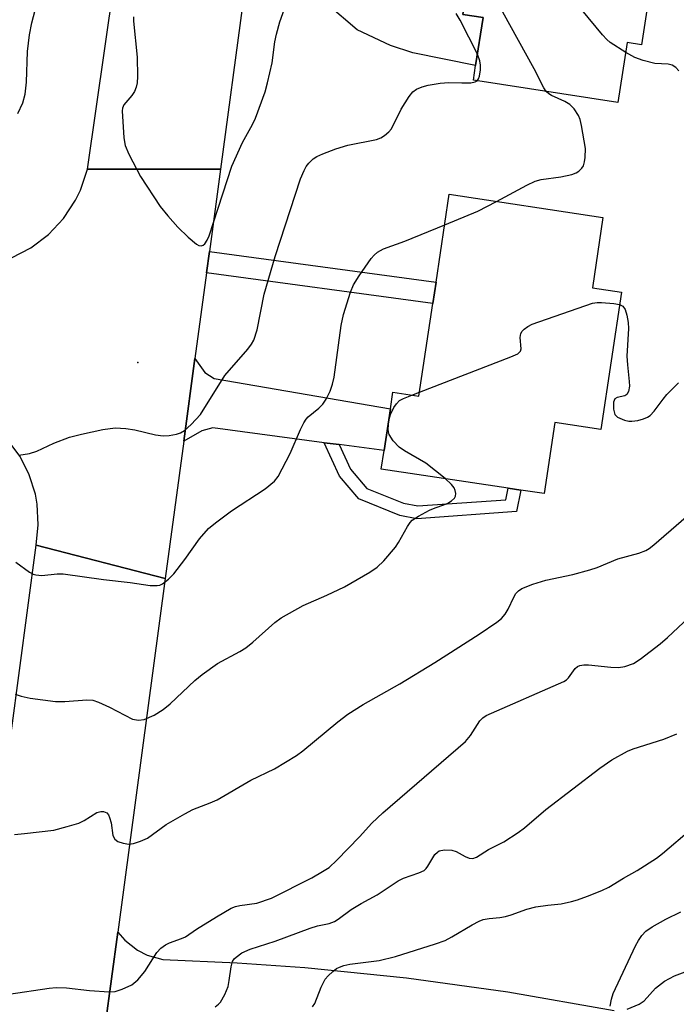
# Model space of a CAD drawing. Units: inches. Extents: x 1273759 to 1279759, y 469454 to 473454.
# Drawn here: x 1277304 to 1277427, y 470736 to 470921 of the extents above; entities that cross this region are included whole.
import ezdxf

# ---------------------------------------------------------------- set-up
doc = ezdxf.new("R2010")
doc.units = ezdxf.units.IN
doc.header["$MEASUREMENT"] = 0
for name, color, linetype in [('BLDG-Footprint', 5, 'Continuous'), ('ELEV-Spot Elevation', 7, 'Continuous'), ('TRANS-Driveway', 251, 'Continuous'), ('TRANS-Non Street Sidewalk', 7, 'Continuous'), ('TRANS-Road', 130, 'Continuous'), ('Undefined', 1, 'Continuous')]:
    doc.layers.add(name, color=color, linetype=linetype)

msp = doc.modelspace()

# ---------------------------------------------------------------- linework, layer by layer
at = {"layer": 'BLDG-Footprint'}
for points, elevation in [([(1277435.58, 470968.05), (1277433.61, 470955.23), (1277439.86, 470954.27), (1277436.36, 470931.55), (1277423.57, 470933.52), (1277420.86, 470915.92), (1277418.16, 470916.33), (1277416.43, 470905.09), (1277389.26, 470909.28), (1277389.68, 470912.01), (1277391.08, 470921.04), (1277387.24, 470921.63), (1277387.76, 470925.03), (1277388.5, 470929.82), (1277382.78, 470930.7), (1277384.98, 470944.94), (1277385.7, 470949.61), (1277388.12, 470965.29), (1277395.02, 470964.23), (1277396.25, 470972.21)], 308.43), ([(1277417.06, 470869.43), (1277413.18, 470843.61), (1277404.54, 470844.91), (1277402.53, 470831.59), (1277398.19, 470832.24), (1277395.82, 470832.6), (1277371.95, 470836.19), (1277372.47, 470839.65), (1277373.65, 470847.52), (1277374.11, 470850.61), (1277379.02, 470849.88), (1277381.64, 470867.32), (1277382.24, 470871.3), (1277384.72, 470887.82), (1277413.6, 470883.48), (1277411.61, 470870.24)], 307.86)]:
    msp.add_lwpolyline(points, close=True, dxfattribs=dict(at, elevation=elevation))
at = {"layer": 'ELEV-Spot Elevation'}
msp.add_point((1277326.19, 470856.21, 303.1), dxfattribs=at)
at = {"layer": 'TRANS-Driveway'}
for points in [[(1277361.23, 470933.06), (1277363.38, 470932.72), (1277378.97, 470926.63), (1277379.54, 470926.4), (1277387.76, 470925.02), (1277387.24, 470921.63), (1277391.08, 470921.04), (1277389.68, 470912.01), (1277377.86, 470914.39), (1277373.67, 470915.78), (1277367.4, 470918.73), (1277361.83, 470923.51), (1277351.49, 470924.99), (1277348.87, 470924.9), (1277345.91, 470923.77), (1277347.93, 470938.81), (1277349.85, 470935.95), (1277352.89, 470934.38)], [(1277364.02, 470840.77), (1277361.22, 470841.14), (1277340.26, 470843.93), (1277338.22, 470843.36), (1277334.83, 470841.4), (1277336.92, 470856.98), (1277338.78, 470854.33), (1277340.51, 470853.19), (1277373.65, 470847.52), (1277372.47, 470839.65)]]:
    msp.add_lwpolyline(points, close=True, dxfattribs=at)
at = {"layer": 'TRANS-Non Street Sidewalk'}
for points in [[(1277339.09, 470873.09), (1277339.63, 470877.09), (1277382.24, 470871.3), (1277381.64, 470867.32)], [(1277364.02, 470840.77), (1277366.14, 470836.18), (1277369.2, 470832.56), (1277376.13, 470829.77), (1277378.8, 470829.26), (1277395.38, 470830.43), (1277395.82, 470832.6), (1277398.19, 470832.24), (1277397.35, 470828.18), (1277378.65, 470826.85), (1277375.45, 470827.47), (1277367.75, 470830.56), (1277364.1, 470834.88), (1277361.22, 470841.14)]]:
    msp.add_lwpolyline(points, close=True, dxfattribs=at)
at = {"layer": 'TRANS-Road'}
msp.add_lwpolyline([(1277372.94, 471124.59), (1277370.06, 471103.19), (1277367.32, 471082.89), (1277362.3, 471045.56), (1277359.7, 471026.21), (1277347.93, 470938.81), (1277345.91, 470923.77), (1277341.7, 470892.52), (1277316.72, 470892.52), (1277323.29, 470938.4), (1277323.68, 470941.12), (1277327.37, 470966.93), (1277329.52, 470981.92), (1277331.35, 470994.74), (1277333.25, 471008.02), (1277333.76, 471011.58), (1277334.23, 471014.84), (1277350.63, 471129.4)], close=True, dxfattribs=at)
for points in [[(1277302.43, 470875.88), (1277306.11, 470877.78), (1277309.4, 470880.26), (1277312.23, 470883.28), (1277314.5, 470886.74), (1277315.4, 470888.6), (1277316.72, 470892.52), (1277341.7, 470892.52), (1277339.63, 470877.09), (1277339.09, 470873.09), (1277336.92, 470856.98), (1277334.83, 470841.4), (1277331.35, 470815.59), (1277307.06, 470821.91), (1277307.49, 470825.72), (1277307.28, 470829.56), (1277306.94, 470831.45), (1277305.79, 470835.11), (1277304.06, 470838.54), (1277301.78, 470841.63)], [(1277294.41, 470726.76), (1277300.26, 470770.75), (1277300.8, 470774.78), (1277307.06, 470821.91), (1277331.35, 470815.59), (1277322.41, 470749.17), (1277320.05, 470731.64)], [(1277320.05, 470731.64), (1277322.41, 470749.17), (1277323.74, 470747.63), (1277326.15, 470745.76), (1277327.96, 470744.85), (1277330.9, 470744.04), (1277344.84, 470743.36), (1277357.6, 470742.48), (1277376.69, 470740.57), (1277395.7, 470737.94), (1277415.69, 470734.46)], [(1277418.13, 470734.69), (1277420.41, 470735.61), (1277421.32, 470736.22), (1277423.47, 470738.62), (1277425.17, 470739.93), (1277427.05, 470740.97), (1277429.07, 470741.72)]]:
    msp.add_lwpolyline(points, dxfattribs=at)
at = {"layer": 'Undefined'}
msp.add_line((1277377.66, 470850.08, 308), (1277379.14, 470850.64, 308), dxfattribs=at)
for points, elevation in [([(1277417.88, 470914.49), (1277414.98, 470916.36), (1277414.32, 470916.92), (1277413.51, 470917.8), (1277392.9, 470942.8), (1277389.86, 470946.96), (1277389.56, 470947.66), (1277389.35, 470948.67), (1277389.35, 470949.49), (1277389.55, 470950.63), (1277390.03, 470952.04), (1277392.4, 470957.94), (1277392.94, 470959.78), (1277392.96, 470960.49), (1277392.84, 470961.32), (1277391.82, 470964.72)], 308), ([(1277402.94, 470907.17), (1277402.51, 470907.81), (1277400.69, 470911.37), (1277388.87, 470932.74), (1277388.08, 470933.97), (1277386, 470936.67), (1277385.09, 470937.76), (1277384.04, 470938.85)], 306), ([(1277303.62, 470903.03), (1277304.58, 470905.03), (1277304.99, 470906.65), (1277305.29, 470908.9), (1277305.44, 470914.64), (1277305.86, 470917.78), (1277306.27, 470920.05), (1277307.6, 470925.14)], 302), ([(1277325.35, 470921.19), (1277325.36, 470920.35), (1277326.04, 470913.58), (1277326.11, 470909.99), (1277326.06, 470908.8), (1277325.89, 470907.95), (1277325.55, 470907.15), (1277325.09, 470906.41), (1277323.56, 470904.63), (1277323.33, 470904.03), (1277323.26, 470903.48), (1277323.57, 470898.46), (1277323.81, 470897.02), (1277324.5, 470895.39), (1277326.72, 470891.18), (1277330.4, 470885.54), (1277331.82, 470883.77), (1277333.7, 470881.64), (1277335.63, 470879.74), (1277337.19, 470878.46), (1277337.64, 470878.21), (1277338.07, 470878.12), (1277338.45, 470878.25), (1277338.79, 470878.53), (1277339.24, 470879.21), (1277339.6, 470880), (1277343.86, 470893.08), (1277345.85, 470897.56), (1277347.73, 470900.92), (1277348.33, 470902.14), (1277350.12, 470907.08), (1277350.59, 470908.78), (1277351.41, 470912.53), (1277351.95, 470916.47), (1277352.27, 470917.93), (1277352.89, 470920.23), (1277354.04, 470923.56)], 302), ([(1277390.01, 470914.13), (1277386.76, 470920.53), (1277386.03, 470921.79)], 304), ([(1277427.84, 470911), (1277427.32, 470911.65), (1277426.61, 470912.06), (1277425.83, 470912.25), (1277423.36, 470912.43), (1277421.17, 470912.94), (1277419.6, 470913.5), (1277417.88, 470914.49)], 308), ([(1277389.99, 470909.17), (1277390.23, 470909.53), (1277390.39, 470910.04), (1277390.57, 470911.19), (1277390.61, 470912.07), (1277390.49, 470912.93), (1277390.01, 470914.13)], 304), ([(1277303.82, 470838.77), (1277305.84, 470839.11), (1277307.23, 470839.56), (1277310.41, 470841.02), (1277313.33, 470842.16), (1277315.61, 470842.75), (1277319.62, 470843.64), (1277321.94, 470843.92), (1277323.95, 470843.82), (1277325.65, 470843.56), (1277329.54, 470842.63), (1277330.93, 470842.42), (1277332.05, 470842.49), (1277333.44, 470842.75), (1277334.23, 470843), (1277334.94, 470843.41), (1277336.21, 470844.55), (1277337.98, 470846.44), (1277342.54, 470853.77), (1277346.88, 470858.74), (1277347.57, 470859.67), (1277347.98, 470860.43), (1277348.63, 470862.36), (1277349.95, 470869.04), (1277352, 470876.11), (1277356.78, 470890.72), (1277357.43, 470892.31), (1277357.83, 470893.02), (1277358.32, 470893.69), (1277359.15, 470894.46), (1277359.86, 470894.93), (1277360.93, 470895.41), (1277363.42, 470896.34), (1277365.66, 470897.04), (1277371.06, 470898.12), (1277371.84, 470898.43), (1277372.52, 470898.85), (1277373.35, 470899.53), (1277373.88, 470900.15), (1277375.66, 470903.8), (1277377.17, 470906.23), (1277377.87, 470907.09), (1277378.55, 470907.57), (1277379.64, 470908.01), (1277380.78, 470908.34), (1277383.01, 470908.71), (1277384.65, 470908.86), (1277387.08, 470908.77), (1277388.8, 470908.8), (1277389.56, 470908.93), (1277389.99, 470909.17)], 304), ([(1277393.58, 470886.49), (1277399.27, 470889.53), (1277400.87, 470890.3), (1277402.01, 470890.63), (1277405.7, 470891.09), (1277407.73, 470891.56), (1277408.55, 470891.88), (1277409.04, 470892.17), (1277409.65, 470892.73), (1277409.92, 470893.18), (1277410.16, 470893.94), (1277410.29, 470894.75), (1277410.35, 470896.43), (1277409.59, 470900.74), (1277409.31, 470901.86), (1277409, 470902.66), (1277408.19, 470903.87), (1277407.39, 470904.7), (1277406.46, 470905.27), (1277403.92, 470906.42), (1277403.46, 470906.7), (1277402.94, 470907.17)], 306), ([(1277383.86, 470882.11), (1277390.06, 470884.68), (1277393.58, 470886.49)], 306), ([(1277303.25, 470818.67), (1277305.81, 470816.82), (1277306.52, 470816.44), (1277307.02, 470816.28), (1277308.16, 470816.21), (1277311.01, 470816.51), (1277312.14, 470816.5), (1277319.74, 470815.43), (1277324.76, 470814.87), (1277328.54, 470814.3), (1277329.83, 470814.28), (1277330.31, 470814.38), (1277330.81, 470814.61), (1277331.95, 470815.47), (1277332.95, 470816.49), (1277335.03, 470819.16), (1277337.77, 470823.06), (1277339.47, 470825.02), (1277340.78, 470826.1), (1277343.77, 470828.32), (1277350.15, 470832.47), (1277351.89, 470833.89), (1277352.59, 470834.76), (1277354.8, 470839.13), (1277356.75, 470843.63), (1277357.38, 470844.88), (1277357.85, 470845.56), (1277358.23, 470845.97), (1277360.21, 470847.65), (1277360.96, 470848.4), (1277361.58, 470849.29), (1277362.32, 470850.8), (1277362.8, 470852.11), (1277363.08, 470853.44), (1277364.38, 470863.19), (1277364.84, 470865.21), (1277366.18, 470869.42), (1277366.71, 470870.78), (1277367.76, 470872.48), (1277370.07, 470875.78), (1277370.63, 470876.4), (1277371.24, 470876.92), (1277372.36, 470877.56), (1277376.36, 470879.04), (1277383.86, 470882.11)], 306), ([(1277379.14, 470850.64), (1277396.27, 470857.26), (1277397.58, 470857.85), (1277398.11, 470858.35), (1277398.23, 470858.79), (1277398.06, 470860.92), (1277398.15, 470861.67), (1277398.42, 470862.11), (1277398.8, 470862.49), (1277399.49, 470862.99), (1277400.29, 470863.39), (1277411.64, 470867.35), (1277412.49, 470867.48), (1277413.34, 470867.48), (1277415.62, 470867.28), (1277416.71, 470867.08)], 308), ([(1277416.71, 470867.08), (1277417.35, 470866.77), (1277417.75, 470866.16), (1277418.08, 470865.13), (1277418.35, 470863.73), (1277418.38, 470862.59), (1277418.07, 470857.42), (1277418.19, 470855.77), (1277418.56, 470852.63), (1277418.59, 470851.78), (1277418.43, 470850.77), (1277418.1, 470850.19), (1277417.71, 470849.97), (1277416.3, 470849.63), (1277415.84, 470849.38), (1277415.59, 470848.77), (1277415.59, 470847.45), (1277415.84, 470846.45), (1277416.35, 470845.91), (1277417.63, 470845.37), (1277418.48, 470845.19), (1277419.04, 470845.17), (1277420.14, 470845.32), (1277421.22, 470845.6), (1277421.98, 470845.92), (1277422.47, 470846.25), (1277423.24, 470847.08), (1277424.91, 470849.33), (1277425.63, 470850.19), (1277427.83, 470852.36)], 308), ([(1277383.96, 470834.38), (1277380.34, 470837.32), (1277376.29, 470839.62), (1277375.33, 470840.27), (1277374.16, 470841.51), (1277373.42, 470842.67), (1277373.27, 470843.17), (1277373.23, 470843.7), (1277373.38, 470845.33), (1277373.66, 470846.41), (1277374.3, 470847.74), (1277374.78, 470848.47), (1277375.38, 470849.06), (1277376.14, 470849.47), (1277377.66, 470850.08)], 308), ([(1277303.16, 470793.88), (1277304.24, 470793.52), (1277305.96, 470793.15), (1277310.73, 470792.49), (1277312.5, 470792.5), (1277316.61, 470792.79), (1277317.76, 470792.73), (1277318.82, 470792.4), (1277320.89, 470791.46), (1277325.19, 470789.17), (1277326.29, 470788.98), (1277327.4, 470789.12), (1277329.24, 470789.93), (1277330.96, 470790.98), (1277332.29, 470792.06), (1277336.93, 470796.44), (1277338.26, 470797.58), (1277341.18, 470799.63), (1277345.39, 470801.87), (1277346.5, 470802.57), (1277347.81, 470803.64), (1277351.94, 470807.33), (1277353.1, 470808.23), (1277357.25, 470810.54), (1277361.74, 470812.48), (1277365.04, 470814.07), (1277369.77, 470816.79), (1277371.2, 470817.74), (1277372.41, 470818.92), (1277374.64, 470821.49), (1277375.19, 470822.36), (1277376.85, 470825.42), (1277377.35, 470826.14), (1277377.75, 470826.55), (1277378.95, 470827.34), (1277381.03, 470828.45), (1277382.1, 470828.92), (1277383.68, 470829.45), (1277384.43, 470829.8), (1277385.13, 470830.21), (1277385.68, 470830.7), (1277385.89, 470831.12), (1277385.93, 470831.62), (1277385.86, 470832.14), (1277385.67, 470832.64), (1277385.16, 470833.31), (1277383.96, 470834.38)], 308), ([(1277303.01, 470767.52), (1277304.92, 470767.67), (1277310.4, 470768.35), (1277312.9, 470768.98), (1277315.1, 470769.64), (1277316.12, 470770.13), (1277318.51, 470771.61), (1277319.26, 470771.83), (1277319.74, 470771.84), (1277320.36, 470771.55), (1277320.67, 470771.19), (1277320.89, 470770.73), (1277321.17, 470769.69), (1277321.52, 470767.34), (1277321.84, 470766.64), (1277322.43, 470766.22), (1277323.44, 470765.88), (1277324.53, 470765.71), (1277325.36, 470765.79), (1277326.72, 470766.23), (1277328.02, 470766.83), (1277331.53, 470769.41), (1277335.01, 470771.41), (1277336.55, 470772.18), (1277339.8, 470773.44), (1277341.12, 470774.04), (1277347.45, 470777.69), (1277351.87, 470779.83), (1277356.04, 470782.35), (1277357.19, 470783.2), (1277363.76, 470788.69), (1277365.64, 470790.09), (1277368.53, 470791.93), (1277375.42, 470795.85), (1277382.04, 470799.83), (1277390.34, 470805.17), (1277393.66, 470807.39), (1277394.51, 470808.12), (1277395.2, 470808.92), (1277395.79, 470809.83), (1277396.86, 470812.11), (1277397.26, 470812.81), (1277397.71, 470813.31), (1277398.33, 470813.72), (1277400.4, 470814.56), (1277402.86, 470815.33), (1277407.97, 470816.37), (1277411.12, 470817.25), (1277412.51, 470817.71), (1277416.43, 470819.29), (1277420.34, 470820.38), (1277421.64, 470820.85), (1277422.27, 470821.23), (1277423.17, 470821.94), (1277432.48, 470830.02)], 310), ([(1277301.96, 470737.5), (1277309.51, 470738.61), (1277310.87, 470738.75), (1277312.77, 470738.68), (1277317.14, 470738.21), (1277320.8, 470737.91), (1277321.91, 470738.01), (1277323.27, 470738.44), (1277325.09, 470739.27), (1277326.19, 470740.18), (1277327.49, 470741.73), (1277329.77, 470745.36), (1277330.53, 470746.14), (1277331.4, 470746.79), (1277332.17, 470747.16), (1277334.42, 470747.94), (1277335.16, 470748.3), (1277337.23, 470749.72), (1277340.95, 470752.06), (1277343.75, 470753.65), (1277344.55, 470753.98), (1277345.37, 470754.19), (1277348.56, 470754.63), (1277351.33, 470755.55), (1277358.89, 470759.38), (1277360.92, 470760.53), (1277362.12, 470761.33), (1277363.6, 470762.71), (1277367.86, 470767.08), (1277370.19, 470769.63), (1277372.23, 470771.59), (1277387.8, 470785.01), (1277388.71, 470786.09), (1277390.46, 470788.89), (1277391.01, 470789.44), (1277391.64, 470789.87), (1277406.26, 470796.24), (1277406.74, 470796.55), (1277407.14, 470796.93), (1277408.41, 470798.73), (1277408.8, 470799.05), (1277409.26, 470799.25), (1277410.03, 470799.38), (1277410.91, 470799.37), (1277415.07, 470798.93), (1277416.55, 470798.87), (1277417.7, 470799.06), (1277419.36, 470799.66), (1277420.61, 470800.44), (1277424.37, 470803.37), (1277425.71, 470804.52), (1277429.77, 470808.26)], 312), ([(1277340.7, 470735.13), (1277341.35, 470735.62), (1277341.71, 470736.01), (1277342.54, 470737.43), (1277343.16, 470738.97), (1277343.38, 470740.08), (1277343.72, 470742.61), (1277344.01, 470743.65), (1277344.29, 470744.11), (1277344.65, 470744.48), (1277345.76, 470745.24), (1277347.28, 470745.95), (1277352.02, 470747.44), (1277358.58, 470749.92), (1277359.97, 470750.33), (1277362.13, 470750.79), (1277363.17, 470751.18), (1277363.86, 470751.6), (1277366.26, 470753.4), (1277368.19, 470754.57), (1277371.18, 470756.18), (1277375.13, 470758.81), (1277376.12, 470759.31), (1277379, 470760.29), (1277380, 470760.77), (1277380.4, 470761.12), (1277380.72, 470761.55), (1277382, 470763.73), (1277382.48, 470764.21), (1277382.85, 470764.44), (1277383.85, 470764.64), (1277385.19, 470764.55), (1277386.04, 470764.29), (1277387.71, 470763.37), (1277388.43, 470763.07), (1277389.15, 470763.01), (1277389.83, 470763.23), (1277392.12, 470764.68), (1277394.98, 470766.11), (1277397.66, 470767.88), (1277398.83, 470768.76), (1277402.87, 470772.18), (1277413.04, 470779.97), (1277415.26, 470781.52), (1277418.2, 470783.16), (1277419.27, 470783.58), (1277425.05, 470785.45), (1277427.51, 470786.43)], 314), ([(1277359.01, 470735.11), (1277359.43, 470735.75), (1277360.64, 470738.83), (1277361.41, 470740.29), (1277361.99, 470740.96), (1277362.86, 470741.77), (1277363.56, 470742.3), (1277364.07, 470742.57), (1277364.9, 470742.88), (1277366.06, 470743.15), (1277371.52, 470743.81), (1277374.61, 470744.55), (1277382.16, 470746.95), (1277383.93, 470747.6), (1277385.21, 470748.27), (1277389.02, 470750.55), (1277390.31, 470751.21), (1277391.11, 470751.52), (1277392.19, 470751.73), (1277394.25, 470751.9), (1277395.31, 470752.09), (1277396.35, 470752.39), (1277399.31, 470753.46), (1277400.98, 470753.91), (1277403.22, 470754.25), (1277405.72, 470754.49), (1277407.69, 470754.89), (1277408.8, 470755.2), (1277410.7, 470755.91), (1277413.39, 470756.98), (1277414.72, 470757.62), (1277417.46, 470759.29), (1277420.05, 470760.74), (1277423.65, 470763.08), (1277424.82, 470763.95), (1277430.24, 470768.59)], 316), ([(1277414.99, 470735.23), (1277415.22, 470736.55), (1277415.52, 470737.61), (1277419.69, 470746.57), (1277420.26, 470747.61), (1277420.94, 470748.55), (1277421.69, 470749.31), (1277422.87, 470750.14), (1277425.45, 470751.6), (1277428.25, 470752.95)], 318)]:
    msp.add_lwpolyline(points, dxfattribs=dict(at, elevation=elevation))

doc.saveas('drawing.dxf')
